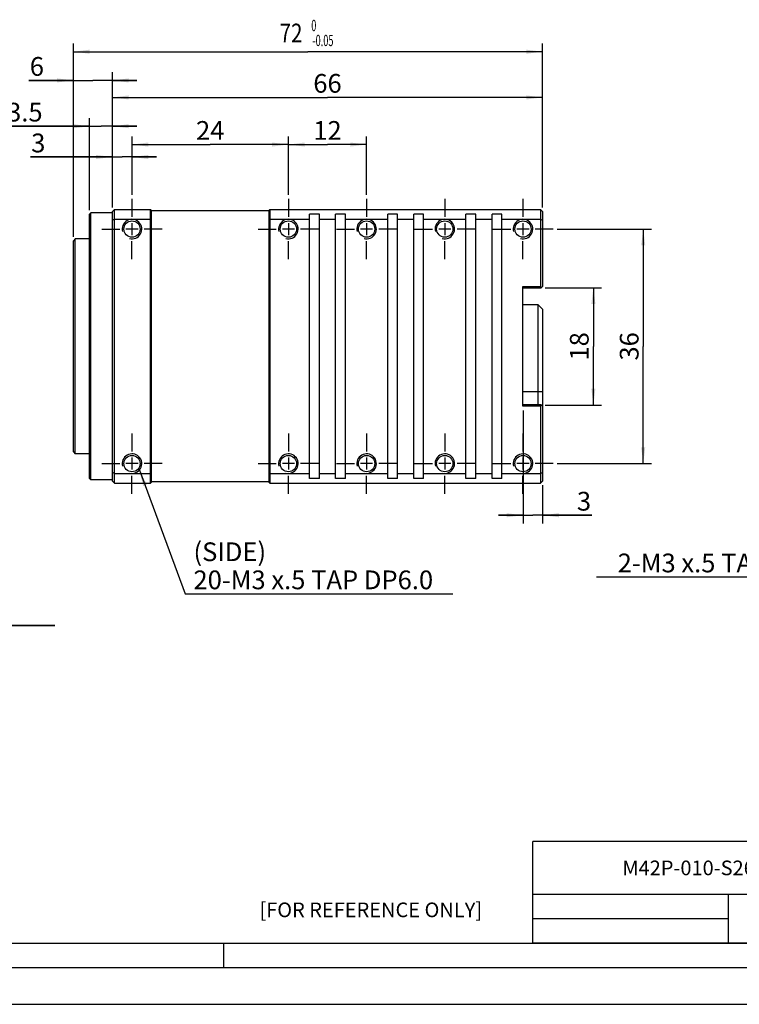
# Model space of a CAD drawing. Units: millimetres. Extents: x 0 to 371, y 0 to 262.
# Drawn here: x 157 to 267, y 0 to 151 of the extents above; entities that cross this region are included whole.
import ezdxf
from ezdxf.enums import TextEntityAlignment as Align

# ---------------------------------------------------------------- set-up
doc = ezdxf.new("R2010")
doc.units = ezdxf.units.MM
doc.header["$LTSCALE"] = 20.41875
doc.linetypes.add('CENTER', pattern=[0.6, 0.375, -0.075, 0.075, -0.075])
doc.layers.get('0').update_dxf_attribs({"linetype": 'CONTINUOUS'})
doc.layers.add('02___PRT_ALL_AXES', color=7, linetype='CONTINUOUS')
doc.layers.add('7_ALL_FEATURES', color=7, linetype='CONTINUOUS')
doc.styles.get("Standard").update_dxf_attribs({"font": 'txt', "width": 0.8})
doc.styles.add('TEXTSTYLE_1', font='gdt', dxfattribs={"width": 0.8})
doc.styles.add('TEXTSTYLE_2', font='txt', dxfattribs={"width": 0.6})
doc.dimstyles.new('DIMSTYLE_1', dxfattribs={"dimtxt": 2.875, "dimasz": 2.5, "dimexe": 1, "dimexo": 0.5, "dimgap": 0.575, "dimtad": 1, "dimdsep": 46, "dimtxsty": 'Standard', "dimblk": '_FILLED', "dimblk1": '_FILLED', "dimblk2": '_FILLED', "dimcen": 0.09, "dimadec": 0, "dimazin": 0, "dimtp": 0.01, "dimtm": 0.01, "dimtfac": 1, "dimtofl": 0, "dimtmove": 0, "dimatfit": 3, "dimldrblk": '_FILLED', "dimfxl": 0, "dimtolj": 1, "dimarcsym": 0})
doc.dimstyles.new('DIMSTYLE_2', dxfattribs={"dimtxt": 2.875, "dimasz": 2.5, "dimexe": 1, "dimexo": 0.5, "dimgap": 0.575, "dimtad": 1, "dimdsep": 46, "dimtxsty": 'Standard', "dimblk": '_FILLED', "dimblk1": '_FILLED', "dimblk2": '_FILLED', "dimcen": 0.09, "dimadec": 0, "dimazin": 0, "dimtol": 1, "dimtm": 0.05, "dimtfac": 0.6, "dimtofl": 0, "dimtmove": 0, "dimatfit": 3, "dimldrblk": '_FILLED', "dimfxl": 0, "dimtolj": 1, "dimarcsym": 0})
doc.dimstyles.new('DIMSTYLE_4', dxfattribs={"dimtxt": 2.875, "dimasz": 2.5, "dimexe": 1, "dimexo": 0.5, "dimtad": 1, "dimdsep": 46, "dimtxsty": 'Standard', "dimblk": '_FILLED', "dimblk1": '_FILLED', "dimblk2": '_FILLED', "dimcen": 0.09, "dimadec": 0, "dimazin": 0, "dimtol": 1, "dimtp": 0.01, "dimtfac": 0.6, "dimtmove": 0, "dimatfit": 2, "dimldrblk": '_FILLED', "dimfxl": 0, "dimtolj": 1, "dimarcsym": 0})
doc.dimstyles.get("Standard").update_dxf_attribs({"dimtxt": 2.875, "dimasz": 2.5, "dimexe": 1, "dimexo": 0.5, "dimtad": 1, "dimdsep": 46, "dimtxsty": 'Standard', "dimblk": '_FILLED', "dimblk1": '_FILLED', "dimblk2": '_FILLED', "dimcen": 0.09, "dimadec": 0, "dimazin": 0, "dimtol": 1, "dimtp": 0.01, "dimtm": 0.01, "dimtfac": 1, "dimtofl": 0, "dimtmove": 0, "dimatfit": 3, "dimldrblk": '_FILLED', "dimfxl": 0, "dimtolj": 1, "dimarcsym": 0})

# ---------------------------------------------------------------- blocks, each defined once
blk = doc.blocks.new('_FILLED')
at = {"color": 0, "linetype": 'ByBlock'}
blk.add_solid([(0, 0), (-1, 0.125), (-1, -0.125)], dxfattribs=at)
blk = doc.blocks.new('*D8')
at = {"color": 2, "linetype": 'Continuous'}
for p, q in [((80.9, 88.34), (115.86, 58.12)), ((115.86, 58.12), (162.25, 58.12)), ((162.25, 58.12), (115.86, 58.12))]:
    blk.add_line(p, q, dxfattribs=at)
at = {"color": 2, "linetype": 'Continuous', "xscale": 2.5, "yscale": 2.5, "zscale": 2.5, "rotation": 139.157463491}
blk.add_blockref('_FILLED', (80.9, 88.34), dxfattribs=at)
at = {"color": 2, "linetype": 'Continuous', "width": 0.8}
for s, height, p in [('4-', 2.875, (117.11, 59.56)), ('2', 2.88, (125.54, 59.56)), (' HOLE DP3.0', 2.875, (133.02, 59.56)), ('P.C.D. ', 2.875, (117.11, 54.67)), ('24', 2.875, (137.04, 54.67)), ('(POSITIONING HOLES)', 2.875, (117.11, 50.36))]:
    blk.add_text(s, height=height, dxfattribs=at).set_placement(p)
at = {"color": 2, "linetype": 'Continuous', "style": 'TEXTSTYLE_2', "width": 0.6}
for s, p in [('+0.01', (127.84, 61.28)), (' 0', (127.84, 58.98))]:
    blk.add_text(s, height=1.725, dxfattribs=at).set_placement(p)
at = {"color": 2, "linetype": 'Continuous', "style": 'TEXTSTYLE_1'}
for p in [(121.71, 59.56), (133.21, 54.67)]:
    blk.add_text('n', height=2.88, dxfattribs=at).set_placement(p)
blk = doc.blocks.new('*D13')
at = {"color": 2, "linetype": 'Continuous'}
for p, q in [((171.11, 130.06), (158.52, 130.06)), ((158.52, 130.06), (172.61, 130.06)), ((171.11, 122.32), (171.11, 131.31)), ((177.86, 130.06), (172.61, 130.06)), ((174.11, 124.26), (174.11, 131.31)), ((174.11, 130.06), (177.86, 130.06))]:
    blk.add_line(p, q, dxfattribs=at)
at = {"color": 2, "linetype": 'Continuous', "xscale": 2.5, "yscale": 2.5, "zscale": 2.5}
blk.add_blockref('_FILLED', (171.11, 130.06), dxfattribs=at)
at = {"color": 2, "linetype": 'Continuous', "xscale": 2.5, "yscale": 2.5, "zscale": 2.5, "rotation": 180}
blk.add_blockref('_FILLED', (174.11, 130.06), dxfattribs=at)
at = {"color": 2, "linetype": 'Continuous', "insert": (160.82, 133.65), "char_height": 2.88, "width": 2.3, "attachment_point": 3, "line_spacing_factor": 0.9}
blk.add_mtext('3', dxfattribs=at)
blk = doc.blocks.new('*D14')
at = {"color": 2, "linetype": 'Continuous'}
for p, q in [((174.11, 124.26), (174.11, 133.22)), ((198.11, 124.26), (198.11, 133.22)), ((174.11, 131.97), (186.11, 131.97)), ((198.11, 131.97), (186.11, 131.97))]:
    blk.add_line(p, q, dxfattribs=at)
at = {"color": 2, "linetype": 'Continuous', "xscale": 2.5, "yscale": 2.5, "zscale": 2.5, "rotation": 180}
blk.add_blockref('_FILLED', (174.11, 131.97), dxfattribs=at)
at = {"color": 2, "linetype": 'Continuous', "xscale": 2.5, "yscale": 2.5, "zscale": 2.5}
blk.add_blockref('_FILLED', (198.11, 131.97), dxfattribs=at)
at = {"color": 2, "linetype": 'Continuous', "insert": (186.11, 135.57), "char_height": 2.875, "width": 4.6, "attachment_point": 2, "line_spacing_factor": 0.9}
blk.add_mtext('24', dxfattribs=at)
blk = doc.blocks.new('*D15')
at = {"color": 2, "linetype": 'Continuous'}
for p, q in [((198.11, 124.26), (198.11, 133.22)), ((210.11, 124.26), (210.11, 133.22)), ((198.11, 131.97), (204.11, 131.97)), ((210.11, 131.97), (204.11, 131.97))]:
    blk.add_line(p, q, dxfattribs=at)
at = {"color": 2, "linetype": 'Continuous', "xscale": 2.5, "yscale": 2.5, "zscale": 2.5, "rotation": 180}
blk.add_blockref('_FILLED', (198.11, 131.97), dxfattribs=at)
at = {"color": 2, "linetype": 'Continuous', "xscale": 2.5, "yscale": 2.5, "zscale": 2.5}
blk.add_blockref('_FILLED', (210.11, 131.97), dxfattribs=at)
at = {"color": 2, "linetype": 'Continuous', "insert": (204.11, 135.57), "char_height": 2.875, "width": 4.6, "attachment_point": 2, "line_spacing_factor": 0.9}
blk.add_mtext('12', dxfattribs=at)
blk = doc.blocks.new('*D16')
at = {"color": 2, "linetype": 'Continuous'}
for p, q in [((171.11, 122.32), (171.11, 140.45)), ((171.11, 139.2), (204.11, 139.2)), ((237.11, 139.2), (204.11, 139.2)), ((237.11, 122.32), (237.11, 140.45))]:
    blk.add_line(p, q, dxfattribs=at)
at = {"color": 2, "linetype": 'Continuous', "xscale": 2.5, "yscale": 2.5, "zscale": 2.5, "rotation": 180}
blk.add_blockref('_FILLED', (171.11, 139.2), dxfattribs=at)
at = {"color": 2, "linetype": 'Continuous', "xscale": 2.5, "yscale": 2.5, "zscale": 2.5}
blk.add_blockref('_FILLED', (237.11, 139.2), dxfattribs=at)
at = {"color": 2, "linetype": 'Continuous', "insert": (204.11, 142.8), "char_height": 2.875, "width": 4.6, "attachment_point": 2, "line_spacing_factor": 0.9}
blk.add_mtext('66', dxfattribs=at)
blk = doc.blocks.new('*D17')
at = {"color": 2, "linetype": 'Continuous'}
for p, q in [((165.11, 117.82), (165.11, 147.47)), ((237.11, 122.32), (237.11, 147.47)), ((165.11, 146.22), (201.11, 146.22)), ((237.11, 146.22), (201.11, 146.22))]:
    blk.add_line(p, q, dxfattribs=at)
at = {"color": 2, "linetype": 'Continuous', "xscale": 2.5, "yscale": 2.5, "zscale": 2.5, "rotation": 180}
blk.add_blockref('_FILLED', (165.11, 146.22), dxfattribs=at)
at = {"color": 2, "linetype": 'Continuous', "xscale": 2.5, "yscale": 2.5, "zscale": 2.5}
blk.add_blockref('_FILLED', (237.11, 146.22), dxfattribs=at)
at = {"color": 2, "linetype": 'Continuous', "style": 'TEXTSTYLE_2', "width": 0.6}
for s, p in [(' 0', (201.85, 149.38)), ('-0.05', (203.41, 147.08))]:
    blk.add_text(s, height=1.725, dxfattribs=at).set_placement(p, align=Align.CENTER)
at = {"color": 2, "linetype": 'Continuous', "width": 0.8}
blk.add_text('72', height=2.875, dxfattribs=at).set_placement((198.52, 147.65), align=Align.CENTER)
blk = doc.blocks.new('*D18')
at = {"color": 2, "linetype": 'Continuous'}
for p, q in [((165.11, 117.82), (165.11, 143.06)), ((171.11, 122.32), (171.11, 143.06)), ((165.11, 141.81), (158.3, 141.81)), ((158.3, 141.81), (168.11, 141.81)), ((174.86, 141.81), (168.11, 141.81)), ((171.11, 141.81), (174.86, 141.81))]:
    blk.add_line(p, q, dxfattribs=at)
at = {"color": 2, "linetype": 'Continuous', "xscale": 2.5, "yscale": 2.5, "zscale": 2.5}
blk.add_blockref('_FILLED', (165.11, 141.81), dxfattribs=at)
at = {"color": 2, "linetype": 'Continuous', "xscale": 2.5, "yscale": 2.5, "zscale": 2.5, "rotation": 180}
blk.add_blockref('_FILLED', (171.11, 141.81), dxfattribs=at)
at = {"color": 2, "linetype": 'Continuous', "insert": (160.6, 145.4), "char_height": 2.88, "width": 2.3, "attachment_point": 3, "line_spacing_factor": 0.9}
blk.add_mtext('6', dxfattribs=at)
blk = doc.blocks.new('*D19')
at = {"color": 2, "linetype": 'Continuous'}
for p, q in [((167.61, 121.92), (167.61, 136.03)), ((171.11, 122.32), (171.11, 136.03)), ((167.61, 134.78), (153.49, 134.78)), ((153.49, 134.78), (169.36, 134.78)), ((174.86, 134.78), (169.36, 134.78)), ((171.11, 134.78), (174.86, 134.78))]:
    blk.add_line(p, q, dxfattribs=at)
at = {"color": 2, "linetype": 'Continuous', "xscale": 2.5, "yscale": 2.5, "zscale": 2.5}
blk.add_blockref('_FILLED', (167.61, 134.78), dxfattribs=at)
at = {"color": 2, "linetype": 'Continuous', "xscale": 2.5, "yscale": 2.5, "zscale": 2.5, "rotation": 180}
blk.add_blockref('_FILLED', (171.11, 134.78), dxfattribs=at)
at = {"color": 2, "linetype": 'Continuous', "insert": (160.39, 138.38), "char_height": 2.875, "width": 6.9, "attachment_point": 3, "line_spacing_factor": 0.9}
blk.add_mtext('3.5', dxfattribs=at)
blk = doc.blocks.new('*D20')
at = {"color": 2, "linetype": 'Continuous'}
for p, q in [((234.11, 91.17), (234.11, 73.82)), ((237.11, 79.67), (237.11, 73.82)), ((234.11, 75.07), (230.36, 75.07)), ((230.36, 75.07), (235.61, 75.07)), ((244.68, 75.07), (235.61, 75.07)), ((237.11, 75.07), (244.68, 75.07))]:
    blk.add_line(p, q, dxfattribs=at)
at = {"color": 2, "linetype": 'Continuous', "xscale": 2.5, "yscale": 2.5, "zscale": 2.5}
blk.add_blockref('_FILLED', (234.11, 75.07), dxfattribs=at)
at = {"color": 2, "linetype": 'Continuous', "xscale": 2.5, "yscale": 2.5, "zscale": 2.5, "rotation": 180}
blk.add_blockref('_FILLED', (237.11, 75.07), dxfattribs=at)
at = {"color": 2, "linetype": 'Continuous', "insert": (242.38, 78.66), "char_height": 2.88, "width": 2.3, "attachment_point": 1, "line_spacing_factor": 0.9}
blk.add_mtext('3', dxfattribs=at)
blk = doc.blocks.new('*D21')
at = {"color": 2, "linetype": 'Continuous'}
for p, q in [((237.53, 109.99), (246.16, 109.99)), ((244.91, 109.99), (244.91, 100.99)), ((244.91, 91.99), (244.91, 100.99)), ((237.53, 91.99), (246.16, 91.99))]:
    blk.add_line(p, q, dxfattribs=at)
at = {"color": 2, "linetype": 'Continuous', "xscale": 2.5, "yscale": 2.5, "zscale": 2.5}
for p, rotation in [((244.91, 109.99), 90), ((244.91, 91.99), 270)]:
    blk.add_blockref('_FILLED', p, dxfattribs=dict(at, rotation=rotation))
at = {"color": 2, "linetype": 'Continuous', "insert": (241.31, 100.99), "char_height": 2.875, "width": 4.6, "attachment_point": 2, "rotation": 90, "line_spacing_factor": 0.9}
blk.add_mtext('18', dxfattribs=at)
blk = doc.blocks.new('*D22')
at = {"color": 2, "linetype": 'Continuous'}
for p, q in [((239.37, 118.99), (253.81, 118.99)), ((252.56, 118.99), (252.56, 100.99)), ((252.56, 82.99), (252.56, 100.99)), ((239.37, 82.99), (253.81, 82.99))]:
    blk.add_line(p, q, dxfattribs=at)
at = {"color": 2, "linetype": 'Continuous', "xscale": 2.5, "yscale": 2.5, "zscale": 2.5}
for p, rotation in [((252.56, 118.99), 90), ((252.56, 82.99), 270)]:
    blk.add_blockref('_FILLED', p, dxfattribs=dict(at, rotation=rotation))
at = {"color": 2, "linetype": 'Continuous', "insert": (248.97, 100.99), "char_height": 2.875, "width": 4.6, "attachment_point": 2, "rotation": 90, "line_spacing_factor": 0.9}
blk.add_mtext('36', dxfattribs=at)

msp = doc.modelspace()

# ---------------------------------------------------------------- linework, layer by layer
at = {"color": 2, "linetype": 'Continuous'}
for p, q in [((362.5, 25), (235.625, 25)), ((235.625, 9.375), (235.625, 25)), ((288.125, 16.875), (235.625, 16.875)), ((265.625, 9.375), (265.625, 16.875)), ((265.625, 13.125), (235.625, 13.125)), ((362.5, 9.375), (235.625, 9.375))]:
    msp.add_line(p, q, dxfattribs=at)
at = {"color": 1, "linetype": 'Continuous'}
msp.add_line((20, 9.375), (362.5, 9.375), dxfattribs=at)
at = {"color": 7, "linetype": 'Continuous'}
for p, q in [((188.125, 9.375), (188.125, 5.625)), ((10, 5.625), (366.25, 5.625)), ((0, 0), (371.25, 0))]:
    msp.add_line(p, q, dxfattribs=at)
at = {"color": 2, "linetype": 'Continuous'}
for centre in [(174.107, 118.993), (198.107, 118.993), (210.107, 118.993), (222.107, 118.993), (234.107, 118.993), (174.107, 82.993), (198.107, 82.993), (210.107, 82.993), (222.107, 82.993), (234.107, 82.993)]:
    msp.add_arc(centre, 1.5, 255, 195, dxfattribs=at)
at = {"layer": '02___PRT_ALL_AXES', "color": 7, "linetype": 'CENTER'}
for p, q in [((174.107, 123.634), (174.107, 120.868)), ((198.107, 123.634), (198.107, 120.868)), ((210.107, 123.634), (210.107, 120.868)), ((222.107, 123.634), (222.107, 120.868)), ((234.107, 123.634), (234.107, 120.868)), ((169.467, 118.993), (172.232, 118.993)), ((178.748, 118.993), (175.982, 118.993)), ((193.467, 118.993), (196.232, 118.993)), ((202.748, 118.993), (199.982, 118.993)), ((205.467, 118.993), (208.232, 118.993)), ((214.748, 118.993), (211.982, 118.993)), ((217.467, 118.993), (220.232, 118.993)), ((226.748, 118.993), (223.982, 118.993)), ((229.467, 118.993), (232.232, 118.993)), ((238.748, 118.993), (235.982, 118.993)), ((174.107, 114.352), (174.107, 117.118)), ((198.107, 114.352), (198.107, 117.118)), ((210.107, 114.352), (210.107, 117.118)), ((222.107, 114.352), (222.107, 117.118)), ((234.107, 114.352), (234.107, 117.118)), ((174.107, 87.634), (174.107, 84.868)), ((198.107, 87.634), (198.107, 84.868)), ((210.107, 87.634), (210.107, 84.868)), ((222.107, 87.634), (222.107, 84.868)), ((234.107, 87.634), (234.107, 84.868)), ((169.467, 82.993), (172.232, 82.993)), ((178.748, 82.993), (175.982, 82.993)), ((193.467, 82.993), (196.232, 82.993)), ((202.748, 82.993), (199.982, 82.993)), ((205.467, 82.993), (208.232, 82.993)), ((214.748, 82.993), (211.982, 82.993)), ((217.467, 82.993), (220.232, 82.993)), ((226.748, 82.993), (223.982, 82.993)), ((229.467, 82.993), (232.232, 82.993)), ((238.748, 82.993), (235.982, 82.993)), ((174.107, 78.352), (174.107, 81.118)), ((198.107, 78.352), (198.107, 81.118)), ((210.107, 78.352), (210.107, 81.118)), ((222.107, 78.352), (222.107, 81.118)), ((234.107, 78.352), (234.107, 81.118))]:
    msp.add_line(p, q, dxfattribs=at)
at = {"layer": '02___PRT_ALL_AXES', "color": 7, "linetype": 'Continuous'}
for p, q in [((174.107, 119.921), (174.107, 118.065)), ((198.107, 119.921), (198.107, 118.065)), ((210.107, 119.921), (210.107, 118.065)), ((222.107, 119.921), (222.107, 118.065)), ((234.107, 119.921), (234.107, 118.065)), ((175.035, 118.993), (173.179, 118.993)), ((199.035, 118.993), (197.179, 118.993)), ((211.035, 118.993), (209.179, 118.993)), ((223.035, 118.993), (221.179, 118.993)), ((235.035, 118.993), (233.179, 118.993)), ((167.607, 117.493), (165.407, 117.493)), ((167.607, 84.493), (165.407, 84.493)), ((174.107, 83.921), (174.107, 82.065)), ((198.107, 83.921), (198.107, 82.065)), ((210.107, 83.921), (210.107, 82.065)), ((222.107, 83.921), (222.107, 82.065)), ((234.107, 83.921), (234.107, 82.065)), ((175.035, 82.993), (173.179, 82.993)), ((199.035, 82.993), (197.179, 82.993)), ((211.035, 82.993), (209.179, 82.993)), ((223.035, 82.993), (221.179, 82.993)), ((235.035, 82.993), (233.179, 82.993))]:
    msp.add_line(p, q, dxfattribs=at)
for centre in [(174.107, 118.993), (198.107, 118.993), (210.107, 118.993), (222.107, 118.993), (234.107, 118.993), (174.107, 82.993), (198.107, 82.993), (210.107, 82.993), (222.107, 82.993), (234.107, 82.993)]:
    msp.add_circle(centre, 1.25, dxfattribs=at)
at = {"layer": '7_ALL_FEATURES', "color": 7, "linetype": 'Continuous'}
for p, q in [((167.607, 121.293), (167.807, 121.493)), ((167.607, 80.693), (167.607, 121.293)), ((167.807, 80.493), (167.807, 121.493)), ((171.107, 121.493), (167.807, 121.493)), ((171.407, 121.993), (171.107, 121.693)), ((171.107, 80.293), (171.107, 121.693)), ((171.407, 79.993), (171.407, 121.993)), ((171.407, 121.993), (176.957, 121.993)), ((176.957, 79.993), (176.957, 121.993)), ((177.107, 121.843), (176.957, 121.993)), ((177.107, 80.143), (177.107, 121.843)), ((195.107, 121.793), (177.107, 121.793)), ((195.107, 121.843), (195.257, 121.993)), ((195.107, 121.843), (195.107, 80.143)), ((195.257, 121.993), (195.257, 79.993)), ((195.257, 121.993), (236.807, 121.993)), ((201.357, 80.693), (201.357, 121.293)), ((202.857, 121.293), (201.357, 121.293)), ((202.857, 80.693), (202.857, 121.293)), ((205.357, 80.693), (205.357, 121.293)), ((206.857, 121.293), (205.357, 121.293)), ((206.857, 80.693), (206.857, 121.293)), ((213.357, 80.693), (213.357, 121.293)), ((214.857, 121.293), (213.357, 121.293)), ((214.857, 80.693), (214.857, 121.293)), ((217.357, 80.693), (217.357, 121.293)), ((218.857, 121.293), (217.357, 121.293)), ((218.857, 80.693), (218.857, 121.293)), ((226.857, 121.293), (225.357, 121.293)), ((225.357, 80.693), (225.357, 121.293)), ((226.857, 80.693), (226.857, 121.293)), ((230.857, 121.293), (229.357, 121.293)), ((229.357, 80.693), (229.357, 121.293)), ((230.857, 80.693), (230.857, 121.293)), ((236.807, 121.993), (236.807, 110.193)), ((236.807, 121.993), (237.107, 121.693)), ((237.107, 121.693), (237.107, 110.193)), ((171.407, 120.493), (171.107, 120.369)), ((171.407, 120.493), (176.957, 120.493)), ((177.107, 120.431), (176.957, 120.493)), ((195.107, 120.431), (195.257, 120.493)), ((195.257, 120.493), (201.357, 120.493)), ((202.857, 120.493), (205.357, 120.493)), ((206.857, 120.493), (213.357, 120.493)), ((214.857, 120.493), (217.357, 120.493)), ((218.857, 120.493), (225.357, 120.493)), ((226.857, 120.493), (229.357, 120.493)), ((230.857, 120.493), (236.807, 120.493)), ((236.807, 120.493), (237.107, 120.369)), ((165.407, 117.492), (165.107, 117.192)), ((165.107, 84.793), (165.107, 117.192)), ((165.407, 84.493), (165.407, 117.493)), ((234.107, 91.793), (234.107, 110.193)), ((234.107, 109.993), (236.907, 109.993)), ((236.907, 109.993), (237.107, 110.193)), ((234.107, 107.393), (236.407, 107.393)), ((236.407, 107.393), (237.107, 106.693)), ((236.407, 107.393), (236.407, 91.993)), ((237.107, 106.693), (237.107, 80.293)), ((236.907, 91.993), (234.107, 91.993)), ((236.807, 91.793), (236.807, 79.993)), ((236.907, 91.993), (237.107, 91.793)), ((165.107, 84.793), (165.407, 84.493)), ((171.407, 81.493), (171.107, 81.617)), ((236.807, 81.493), (237.107, 81.617)), ((167.607, 80.693), (167.807, 80.493)), ((171.107, 80.493), (167.807, 80.493)), ((171.407, 79.993), (171.107, 80.293)), ((171.407, 81.493), (176.957, 81.493)), ((177.107, 81.555), (176.957, 81.493)), ((177.107, 80.143), (176.957, 79.993)), ((195.107, 80.193), (177.107, 80.193)), ((195.107, 81.555), (195.257, 81.493)), ((195.107, 80.143), (195.257, 79.993)), ((195.257, 81.493), (201.357, 81.493)), ((202.857, 80.693), (201.357, 80.693)), ((202.857, 81.493), (205.357, 81.493)), ((206.857, 80.693), (205.357, 80.693)), ((206.857, 81.493), (213.357, 81.493)), ((214.857, 80.693), (213.357, 80.693)), ((214.857, 81.493), (217.357, 81.493)), ((218.857, 80.693), (217.357, 80.693)), ((218.857, 81.493), (225.357, 81.493)), ((226.857, 80.693), (225.357, 80.693)), ((226.857, 81.493), (229.357, 81.493)), ((230.857, 80.693), (229.357, 80.693)), ((230.857, 81.493), (236.807, 81.493)), ((236.807, 79.993), (237.107, 80.293)), ((171.407, 79.993), (176.957, 79.993)), ((195.257, 79.993), (236.807, 79.993))]:
    msp.add_line(p, q, dxfattribs=at)
at = {"layer": '7_ALL_FEATURES', "color": 9, "linetype": 'Continuous'}
for p, q in [((234.107, 110.193), (236.807, 110.193)), ((237.107, 93.993), (234.107, 93.993)), ((236.807, 91.793), (234.107, 91.793))]:
    msp.add_line(p, q, dxfattribs=at)
at = {"layer": '7_ALL_FEATURES', "color": 7, "linetype": 'Continuous'}
for centre, major_axis, start_param, end_param in [((237.007, 110.193), (0.2, 0), -3.1415927, -1.9948274), ((237.007, 91.793), (0, 0.2), 6.7072163, 7.8539816)]:
    msp.add_ellipse(centre, major_axis=major_axis, ratio=1, start_param=start_param, end_param=end_param, dxfattribs=at)

# ---------------------------------------------------------------- texts
at = {"color": 2, "linetype": 'Continuous', "char_height": 2.875, "line_spacing_factor": 0.9}
for s, insert, width, attachment_point in [('(SIDE)\\P20-M3 x.5 TAP DP6.0', (183.543, 70.901), 43.7, 1), ('2-M3 x.5 TAP DP4.0', (283.237, 69.182), 41.4, 3)]:
    msp.add_mtext(s, dxfattribs=dict(at, insert=insert, width=width, attachment_point=attachment_point))
at = {"color": 7, "linetype": 'Continuous', "char_height": 2.25, "line_spacing_factor": 0.9}
for s, insert, width, attachment_point in [('M42P-010-S260-R', (261.875, 22.062), 27, 2), ('[FOR REFERENCE ONLY]', (193.665, 15.624), 36, 1)]:
    msp.add_mtext(s, dxfattribs=dict(at, insert=insert, width=width, attachment_point=attachment_point))

# ---------------------------------------------------------------- dimensions: what is measured, and where the dimension line sits
at = {"color": 2, "linetype": 'Continuous'}
for base, p1, p2, dimstyle, picture, middle in [((237.107, 146.216), (165.107, 117.317), (237.107, 121.818), 'DIMSTYLE_2', '*D17', (201.107, 146.216)), ((171.107, 141.807), (165.107, 117.317), (171.107, 121.818), 'DIMSTYLE_1', '*D18', (159.453, 141.807)), ((237.107, 139.205), (171.107, 121.818), (237.107, 121.818), 'DIMSTYLE_1', '*D16', (204.107, 139.205)), ((171.107, 134.781), (167.607, 121.418), (171.107, 121.818), 'DIMSTYLE_1', '*D19', (156.944, 134.781)), ((198.107, 131.974), (174.107, 123.759), (198.107, 123.759), 'DIMSTYLE_1', '*D14', (186.107, 131.974)), ((210.107, 131.974), (198.107, 123.759), (210.107, 123.759), 'DIMSTYLE_1', '*D15', (204.107, 131.974)), ((237.107, 75.065), (234.107, 91.668), (237.107, 80.168), 'DIMSTYLE_1', '*D20', (243.533, 75.065))]:
    dim = msp.add_linear_dim(base=base, p1=p1, p2=p2, dimstyle=dimstyle, dxfattribs=at)
    dim.commit()
    dim.dimension.update_dxf_attribs({"geometry": picture, "text_midpoint": middle, "dimtype": 160})
for base, p1, p2, angle, picture, middle in [((171.107, 130.059), (174.107, 123.759), (171.107, 121.818), 180, '*D13', (159.666, 130.059)), ((252.564, 82.993), (238.873, 118.993), (238.873, 82.993), 270, '*D22', (252.564, 100.993)), ((244.907, 91.993), (237.032, 109.993), (237.032, 91.993), 270, '*D21', (244.907, 100.993))]:
    dim = msp.add_linear_dim(base=base, p1=p1, p2=p2, angle=angle, dimstyle='DIMSTYLE_1', dxfattribs=at)
    dim.commit()
    dim.dimension.update_dxf_attribs({"geometry": picture, "text_midpoint": middle, "dimtype": 160})
dim = msp.add_diameter_dim_2p(p1=(80.9, 88.339), p2=(79.387, 89.647), text='4-%%c<> HOLE DP3.0\\PP.C.D. %%c24\\P(POSITIONING HOLES)', dimstyle='DIMSTYLE_4', override={"dimtih": 1, "dimtoh": 1, "dimpost": '<>'}, dxfattribs=at)
dim.commit()
dim.dimension.update_dxf_attribs({"geometry": '*D8', "text_midpoint": (138.959, 56.681), "dimtype": 163})

# ---------------------------------------------------------------- leaders
at = {"color": 2, "linetype": 'Continuous', "annotation_type": 0, "has_hookline": 1}
for points, hookline_direction, text_width in [([(297.43, 99.506), (285.737, 65.588), (283.237, 65.588)], 1, 37.235), ([(175.241, 82.011), (182.293, 62.995), (183.543, 62.995)], 0, 39.153)]:
    msp.add_leader(points, dimstyle='Standard', override={"dimtad": 1}, dxfattribs=dict(at, hookline_direction=hookline_direction, text_width=text_width))

doc.saveas('drawing.dxf')
